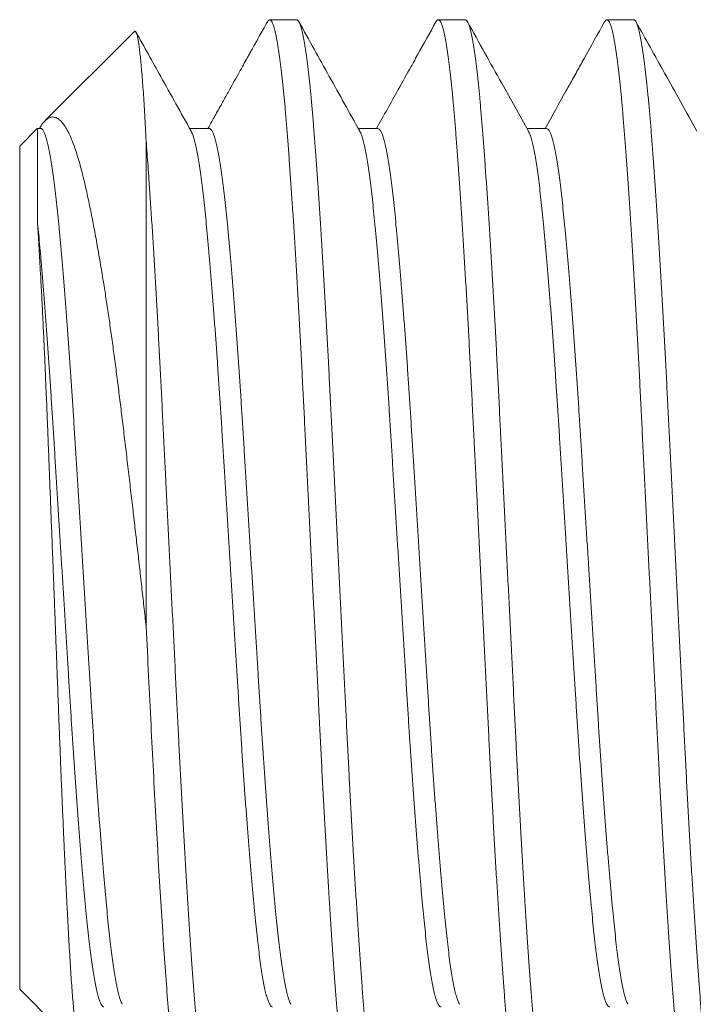
# Model space of a CAD drawing. Extents: x -5.7 to 55.8, y 8.3 to 54.7.
# Drawn here: x 27.7 to 28, y 22.9 to 23.3 of the extents above; entities that cross this region are included whole.
import ezdxf

# ---------------------------------------------------------------- set-up
doc = ezdxf.new("R2010")
doc.units = 0
doc.header["$MEASUREMENT"] = 0
doc.linetypes.add('SLD-Solid', pattern=[0])
doc.layers.get('0').update_dxf_attribs({"linetype": 'CONTINUOUS'})

msp = doc.modelspace()

# ---------------------------------------------------------------- linework, layer by layer
at = {"color": 7, "linetype": 'SLD-Solid', "lineweight": 15}
for p, q in [((27.77978, 23.34489), (27.7675, 23.34489)), ((27.85671, 23.34489), (27.84443, 23.34489)), ((27.93363, 23.34489), (27.92135, 23.34489)), ((27.70581, 23.33956), (27.66497, 23.29872)), ((27.66149, 23.29524), (27.65345, 23.2872)), ((27.66307, 23.29525), (27.66151, 23.29525)), ((27.73999, 23.29525), (27.73102, 23.29525)), ((27.81691, 23.29525), (27.80795, 23.29525)), ((27.89384, 23.29525), (27.88487, 23.29525)), ((27.71114, 23.28962), (27.71114, 23.06813)), ((27.65345, 23.09489), (27.65345, 23.2872)), ((27.65345, 22.90258), (27.65345, 23.09489)), ((27.65345, 22.90258), (27.68105, 22.87498))]:
    msp.add_line(p, q, dxfattribs=at)
for points, knots in [([(27.76646, 23.34394), (27.76579, 23.34275), (27.76457, 23.34054), (27.76288, 23.33752), (27.7615, 23.33503), (27.76046, 23.33316), (27.75962, 23.33165), (27.75882, 23.33021), (27.75787, 23.3285), (27.7566, 23.32623), (27.75499, 23.32333), (27.75298, 23.31972), (27.75068, 23.3156), (27.74809, 23.31095), (27.74521, 23.30578), (27.74226, 23.30049), (27.74027, 23.29692), (27.73934, 23.29525)], [0, 0, 0, 0, 0.073417, 0.135624, 0.186625, 0.226421, 0.251022, 0.279777, 0.314891, 0.356359, 0.419696, 0.49375, 0.578511, 0.673976, 0.78014, 0.896998, 1, 1, 1, 1]), ([(27.80597, 22.84489), (27.80577, 22.84495), (27.80539, 22.84506), (27.80479, 22.84599), (27.80419, 22.84748), (27.80358, 22.84959), (27.80297, 22.85229), (27.80236, 22.85556), (27.80176, 22.85938), (27.80115, 22.86376), (27.80054, 22.86871), (27.79994, 22.87423), (27.79934, 22.8803), (27.79875, 22.88684), (27.79817, 22.89387), (27.79759, 22.90137), (27.79699, 22.90938), (27.79639, 22.91787), (27.79578, 22.92683), (27.79516, 22.93621), (27.79454, 22.94599), (27.79393, 22.95615), (27.79331, 22.96657), (27.79271, 22.97722), (27.79211, 22.98804), (27.79153, 22.99907), (27.79095, 23.01033), (27.79037, 23.02184), (27.78979, 23.03362), (27.78919, 23.0456), (27.78858, 23.05776), (27.78797, 23.07006), (27.78735, 23.08245), (27.78674, 23.09488), (27.78612, 23.1073), (27.7855, 23.11966), (27.78489, 23.13194), (27.78429, 23.14407), (27.78369, 23.15596), (27.78312, 23.16758), (27.78255, 23.17894), (27.78197, 23.19013), (27.78138, 23.20124), (27.78078, 23.21222), (27.78017, 23.22303), (27.77955, 23.23354), (27.77893, 23.24372), (27.77831, 23.25353), (27.77769, 23.26293), (27.77708, 23.27189), (27.77648, 23.28038), (27.77589, 23.28837), (27.7753, 23.29586), (27.77473, 23.30288), (27.77414, 23.30937), (27.77355, 23.31536), (27.77295, 23.32083), (27.77235, 23.32577), (27.77174, 23.33021), (27.77113, 23.33411), (27.77051, 23.33744), (27.76989, 23.34017), (27.76928, 23.34229), (27.76868, 23.34379), (27.76808, 23.34469), (27.7675, 23.34498), (27.76697, 23.34475), (27.76661, 23.34415), (27.76646, 23.34389)], [0, 0, 0, 0, 0.01506, 0.030219, 0.04546, 0.060764, 0.076113, 0.091214, 0.106322, 0.121419, 0.136487, 0.151815, 0.167076, 0.182251, 0.197329, 0.212441, 0.22765, 0.242937, 0.258251, 0.273607, 0.288985, 0.304366, 0.319733, 0.334791, 0.349799, 0.364738, 0.379593, 0.394661, 0.409792, 0.425017, 0.440316, 0.455673, 0.471067, 0.486481, 0.501861, 0.517222, 0.532546, 0.547812, 0.563004, 0.577835, 0.592601, 0.60745, 0.622386, 0.637697, 0.653062, 0.668462, 0.683877, 0.699288, 0.714678, 0.730025, 0.745279, 0.760455, 0.775535, 0.790579, 0.805721, 0.820675, 0.835694, 0.85076, 0.865856, 0.881272, 0.896681, 0.912064, 0.927402, 0.942676, 0.957869, 0.972962, 0.988023, 1, 1, 1, 1]), ([(27.77978, 23.34489), (27.77998, 23.34483), (27.78036, 23.34472), (27.78096, 23.34379), (27.78156, 23.3423), (27.78217, 23.34019), (27.78278, 23.33749), (27.78339, 23.33422), (27.78399, 23.3304), (27.7846, 23.32602), (27.78521, 23.32106), (27.78581, 23.31555), (27.78641, 23.30948), (27.787, 23.30293), (27.78758, 23.29591), (27.78816, 23.2884), (27.78876, 23.2804), (27.78936, 23.27191), (27.78997, 23.26295), (27.79059, 23.25357), (27.79121, 23.24379), (27.79182, 23.23363), (27.79244, 23.22321), (27.79304, 23.21256), (27.79364, 23.20174), (27.79422, 23.19071), (27.79481, 23.17945), (27.79538, 23.16794), (27.79596, 23.15616), (27.79656, 23.14418), (27.79717, 23.13202), (27.79778, 23.11972), (27.7984, 23.10733), (27.79901, 23.0949), (27.79963, 23.08248), (27.80025, 23.07012), (27.80086, 23.05784), (27.80146, 23.04571), (27.80206, 23.03382), (27.80263, 23.0222), (27.8032, 23.01084), (27.80378, 22.99965), (27.80437, 22.98854), (27.80497, 22.97756), (27.80558, 22.96675), (27.8062, 22.95624), (27.80682, 22.94606), (27.80744, 22.93625), (27.80806, 22.92685), (27.80867, 22.91789), (27.80927, 22.9094), (27.80986, 22.90141), (27.81045, 22.89392), (27.81102, 22.8869), (27.81161, 22.8804), (27.8122, 22.87441), (27.8128, 22.86895), (27.8134, 22.86401), (27.81401, 22.85957), (27.81462, 22.85567), (27.81524, 22.85234), (27.81586, 22.84961), (27.81647, 22.84749), (27.81707, 22.84599), (27.81767, 22.84508), (27.81825, 22.8448), (27.81878, 22.84503), (27.81914, 22.84563), (27.81929, 22.84589)], [0, 0, 0, 0, 0.01506, 0.03022, 0.045461, 0.060765, 0.076114, 0.091215, 0.106323, 0.12142, 0.136489, 0.151817, 0.167078, 0.182254, 0.197331, 0.212444, 0.227653, 0.24294, 0.258254, 0.27361, 0.288988, 0.30437, 0.319737, 0.334795, 0.349803, 0.364743, 0.379597, 0.394666, 0.409797, 0.425022, 0.440322, 0.455678, 0.471073, 0.486487, 0.501868, 0.517229, 0.532552, 0.547819, 0.563011, 0.577843, 0.592608, 0.607458, 0.622394, 0.637705, 0.65307, 0.66847, 0.683885, 0.699297, 0.714687, 0.730034, 0.745288, 0.760464, 0.775545, 0.790589, 0.805731, 0.820685, 0.835704, 0.850771, 0.865867, 0.881283, 0.896693, 0.912076, 0.927414, 0.942688, 0.957881, 0.972975, 0.988035, 1, 1, 1, 1]), ([(27.80861, 23.29406), (27.80398, 23.30237), (27.79471, 23.31899), (27.78546, 23.33562), (27.78083, 23.34394)], [0, 0, 0, 0, 0.499798, 1, 1, 1, 1]), ([(27.84338, 23.34394), (27.84059, 23.33893), (27.83721, 23.33284), (27.83342, 23.32604), (27.83047, 23.32074), (27.82482, 23.31059), (27.81956, 23.30117), (27.81627, 23.29525)], [0, 0, 0, 0, 0.308644, 0.375031, 0.419227, 0.635258, 1, 1, 1, 1]), ([(27.88289, 22.84489), (27.8827, 22.84495), (27.88231, 22.84506), (27.88172, 22.84599), (27.88112, 22.84748), (27.88051, 22.84959), (27.8799, 22.85229), (27.87929, 22.85556), (27.87868, 22.85938), (27.87807, 22.86376), (27.87747, 22.86871), (27.87686, 22.87423), (27.87626, 22.8803), (27.87567, 22.88684), (27.87509, 22.89387), (27.87451, 22.90137), (27.87391, 22.90938), (27.87331, 22.91787), (27.8727, 22.92683), (27.87208, 22.93621), (27.87147, 22.94599), (27.87085, 22.95615), (27.87024, 22.96657), (27.86963, 22.97722), (27.86904, 22.98804), (27.86845, 22.99907), (27.86787, 23.01033), (27.86729, 23.02184), (27.86671, 23.03362), (27.86611, 23.0456), (27.86551, 23.05776), (27.86489, 23.07006), (27.86428, 23.08245), (27.86366, 23.09488), (27.86304, 23.1073), (27.86242, 23.11966), (27.86181, 23.13194), (27.86121, 23.14407), (27.86062, 23.15596), (27.86004, 23.16758), (27.85947, 23.17894), (27.8589, 23.19013), (27.85831, 23.20124), (27.8577, 23.21222), (27.85709, 23.22303), (27.85647, 23.23354), (27.85585, 23.24372), (27.85523, 23.25353), (27.85462, 23.26293), (27.85401, 23.27189), (27.8534, 23.28038), (27.85281, 23.28837), (27.85223, 23.29586), (27.85165, 23.30288), (27.85106, 23.30937), (27.85047, 23.31536), (27.84988, 23.32083), (27.84927, 23.32577), (27.84866, 23.33021), (27.84805, 23.33411), (27.84743, 23.33744), (27.84681, 23.34017), (27.8462, 23.34229), (27.8456, 23.34379), (27.84501, 23.34469), (27.84443, 23.34498), (27.84389, 23.34475), (27.84354, 23.34415), (27.84338, 23.34389)], [0, 0, 0, 0, 0.01506, 0.030219, 0.04546, 0.060764, 0.076113, 0.091214, 0.106322, 0.121419, 0.136487, 0.151815, 0.167076, 0.182252, 0.197329, 0.212442, 0.22765, 0.242938, 0.258252, 0.273607, 0.288985, 0.304367, 0.319733, 0.334792, 0.349799, 0.364739, 0.379593, 0.394662, 0.409793, 0.425017, 0.440317, 0.455674, 0.471068, 0.486482, 0.501862, 0.517223, 0.532547, 0.547813, 0.563005, 0.577836, 0.592602, 0.607452, 0.622387, 0.637698, 0.653063, 0.668463, 0.683878, 0.69929, 0.714679, 0.730026, 0.74528, 0.760456, 0.775537, 0.79058, 0.805722, 0.820676, 0.835695, 0.850762, 0.865858, 0.881274, 0.896683, 0.912066, 0.927404, 0.942678, 0.957871, 0.972964, 0.988024, 1, 1, 1, 1]), ([(27.85671, 23.34489), (27.8569, 23.34483), (27.85729, 23.34472), (27.85788, 23.34379), (27.85848, 23.3423), (27.85909, 23.34019), (27.8597, 23.33749), (27.86031, 23.33422), (27.86092, 23.3304), (27.86152, 23.32602), (27.86213, 23.32106), (27.86273, 23.31555), (27.86333, 23.30948), (27.86393, 23.30293), (27.8645, 23.29591), (27.86509, 23.2884), (27.86568, 23.2804), (27.86629, 23.27191), (27.8669, 23.26295), (27.86751, 23.25357), (27.86813, 23.24379), (27.86875, 23.23363), (27.86936, 23.22321), (27.86996, 23.21256), (27.87056, 23.20174), (27.87115, 23.19071), (27.87173, 23.17945), (27.8723, 23.16794), (27.87289, 23.15616), (27.87348, 23.14418), (27.87409, 23.13202), (27.8747, 23.11972), (27.87532, 23.10733), (27.87594, 23.0949), (27.87656, 23.08248), (27.87717, 23.07012), (27.87778, 23.05784), (27.87839, 23.04571), (27.87898, 23.03382), (27.87956, 23.0222), (27.88012, 23.01084), (27.8807, 22.99965), (27.88129, 22.98854), (27.88189, 22.97756), (27.88251, 22.96675), (27.88312, 22.95624), (27.88374, 22.94606), (27.88436, 22.93625), (27.88498, 22.92685), (27.88559, 22.91789), (27.88619, 22.9094), (27.88679, 22.90141), (27.88737, 22.89392), (27.88795, 22.8869), (27.88853, 22.8804), (27.88912, 22.87441), (27.88972, 22.86895), (27.89032, 22.86401), (27.89093, 22.85957), (27.89155, 22.85567), (27.89217, 22.85234), (27.89278, 22.84961), (27.89339, 22.84749), (27.89399, 22.84599), (27.89459, 22.84508), (27.89517, 22.8448), (27.89571, 22.84503), (27.89606, 22.84563), (27.89622, 22.84589)], [0, 0, 0, 0, 0.01506, 0.03022, 0.045461, 0.060765, 0.076114, 0.091215, 0.106323, 0.12142, 0.136489, 0.151816, 0.167077, 0.182253, 0.197331, 0.212444, 0.227653, 0.24294, 0.258254, 0.27361, 0.288988, 0.30437, 0.319736, 0.334795, 0.349803, 0.364742, 0.379597, 0.394666, 0.409797, 0.425022, 0.440321, 0.455678, 0.471073, 0.486487, 0.501867, 0.517228, 0.532552, 0.547819, 0.563011, 0.577842, 0.592608, 0.607457, 0.622393, 0.637705, 0.65307, 0.668469, 0.683885, 0.699297, 0.714686, 0.730034, 0.745288, 0.760464, 0.775544, 0.790588, 0.80573, 0.820684, 0.835703, 0.85077, 0.865866, 0.881282, 0.896692, 0.912075, 0.927413, 0.942687, 0.95788, 0.972974, 0.988034, 1, 1, 1, 1]), ([(27.88553, 23.29406), (27.88148, 23.30133), (27.87221, 23.31796), (27.86296, 23.33459), (27.85775, 23.34394)], [0, 0, 0, 0, 0.437555, 1, 1, 1, 1]), ([(27.9203, 23.34394), (27.91719, 23.33833), (27.91299, 23.3308), (27.90821, 23.32221), (27.90551, 23.31735), (27.90066, 23.30866), (27.8964, 23.30102), (27.89319, 23.29525)], [0, 0, 0, 0, 0.345234, 0.464091, 0.529341, 0.644525, 1, 1, 1, 1]), ([(27.95981, 22.84489), (27.95962, 22.84495), (27.95923, 22.84506), (27.95864, 22.84599), (27.95804, 22.84748), (27.95743, 22.84959), (27.95682, 22.85229), (27.95621, 22.85556), (27.9556, 22.85938), (27.955, 22.86376), (27.95439, 22.86871), (27.95379, 22.87423), (27.95319, 22.8803), (27.95259, 22.88684), (27.95202, 22.89387), (27.95143, 22.90137), (27.95084, 22.90938), (27.95023, 22.91787), (27.94962, 22.92683), (27.94901, 22.93621), (27.94839, 22.94599), (27.94777, 22.95615), (27.94716, 22.96657), (27.94656, 22.97722), (27.94596, 22.98804), (27.94537, 22.99907), (27.94479, 23.01033), (27.94422, 23.02184), (27.94363, 23.03362), (27.94303, 23.0456), (27.94243, 23.05776), (27.94182, 23.07006), (27.9412, 23.08245), (27.94058, 23.09488), (27.93996, 23.1073), (27.93935, 23.11966), (27.93874, 23.13194), (27.93813, 23.14407), (27.93754, 23.15596), (27.93696, 23.16758), (27.9364, 23.17894), (27.93582, 23.19013), (27.93523, 23.20124), (27.93463, 23.21222), (27.93401, 23.22303), (27.9334, 23.23354), (27.93278, 23.24372), (27.93216, 23.25353), (27.93154, 23.26293), (27.93093, 23.27189), (27.93033, 23.28038), (27.92973, 23.28837), (27.92915, 23.29586), (27.92857, 23.30288), (27.92799, 23.30937), (27.9274, 23.31536), (27.9268, 23.32083), (27.9262, 23.32577), (27.92559, 23.33021), (27.92497, 23.33411), (27.92435, 23.33744), (27.92374, 23.34017), (27.92313, 23.34229), (27.92252, 23.34379), (27.92193, 23.34469), (27.92135, 23.34498), (27.92081, 23.34475), (27.92046, 23.34415), (27.9203, 23.34389)], [0, 0, 0, 0, 0.01506, 0.03022, 0.04546, 0.060764, 0.076113, 0.091214, 0.106322, 0.121419, 0.136488, 0.151815, 0.167076, 0.182252, 0.197329, 0.212442, 0.227651, 0.242938, 0.258252, 0.273608, 0.288986, 0.304368, 0.319734, 0.334792, 0.3498, 0.36474, 0.379594, 0.394663, 0.409794, 0.425019, 0.440318, 0.455675, 0.471069, 0.486483, 0.501863, 0.517225, 0.532548, 0.547815, 0.563007, 0.577838, 0.592603, 0.607453, 0.622389, 0.6377, 0.653065, 0.668464, 0.68388, 0.699291, 0.714681, 0.730028, 0.745282, 0.760458, 0.775538, 0.790582, 0.805724, 0.820678, 0.835697, 0.850764, 0.86586, 0.881276, 0.896685, 0.912068, 0.927406, 0.94268, 0.957873, 0.972966, 0.988027, 1, 1, 1, 1]), ([(27.93363, 23.34489), (27.93382, 23.34483), (27.93421, 23.34472), (27.9348, 23.34379), (27.9354, 23.3423), (27.93601, 23.34019), (27.93662, 23.33749), (27.93723, 23.33422), (27.93784, 23.3304), (27.93845, 23.32602), (27.93905, 23.32106), (27.93966, 23.31555), (27.94026, 23.30948), (27.94085, 23.30293), (27.94143, 23.29591), (27.94201, 23.2884), (27.94261, 23.2804), (27.94321, 23.27191), (27.94382, 23.26295), (27.94443, 23.25357), (27.94505, 23.24379), (27.94567, 23.23363), (27.94628, 23.22321), (27.94689, 23.21256), (27.94748, 23.20174), (27.94807, 23.19071), (27.94865, 23.17945), (27.94922, 23.16794), (27.94981, 23.15616), (27.95041, 23.14418), (27.95101, 23.13202), (27.95163, 23.11972), (27.95224, 23.10733), (27.95286, 23.0949), (27.95348, 23.08248), (27.95409, 23.07012), (27.95471, 23.05784), (27.95531, 23.04571), (27.9559, 23.03382), (27.95648, 23.0222), (27.95705, 23.01084), (27.95762, 22.99965), (27.95821, 22.98854), (27.95882, 22.97756), (27.95943, 22.96675), (27.96005, 22.95624), (27.96067, 22.94606), (27.96129, 22.93625), (27.9619, 22.92685), (27.96251, 22.91789), (27.96312, 22.9094), (27.96371, 22.90141), (27.96429, 22.89392), (27.96487, 22.8869), (27.96546, 22.8804), (27.96605, 22.87441), (27.96664, 22.86895), (27.96725, 22.86401), (27.96786, 22.85957), (27.96847, 22.85567), (27.96909, 22.85234), (27.96971, 22.84961), (27.97032, 22.84749), (27.97092, 22.84599), (27.97151, 22.84508), (27.97209, 22.8448), (27.97263, 22.84503), (27.97298, 22.84563), (27.97314, 22.84589)], [0, 0, 0, 0, 0.01506, 0.030219, 0.04546, 0.060764, 0.076113, 0.091214, 0.106322, 0.121419, 0.136487, 0.151815, 0.167076, 0.182252, 0.197329, 0.212441, 0.22765, 0.242938, 0.258252, 0.273607, 0.288985, 0.304367, 0.319733, 0.334791, 0.349799, 0.364739, 0.379593, 0.394661, 0.409793, 0.425017, 0.440317, 0.455673, 0.471068, 0.486482, 0.501862, 0.517223, 0.532546, 0.547813, 0.563005, 0.577836, 0.592602, 0.607451, 0.622387, 0.637698, 0.653063, 0.668462, 0.683878, 0.699289, 0.714678, 0.730026, 0.74528, 0.760456, 0.775536, 0.79058, 0.805722, 0.820676, 0.835695, 0.850761, 0.865857, 0.881273, 0.896682, 0.912065, 0.927403, 0.942678, 0.95787, 0.972963, 0.988024, 1, 1, 1, 1]), ([(27.96246, 23.29406), (27.95755, 23.30287), (27.94828, 23.31949), (27.93903, 23.33612), (27.93468, 23.34394)], [0, 0, 0, 0, 0.529991, 1, 1, 1, 1]), ([(27.71114, 23.28962), (27.71104, 23.29166), (27.71083, 23.29574), (27.71051, 23.30142), (27.71019, 23.30676), (27.70987, 23.31177), (27.70953, 23.31643), (27.70919, 23.32073), (27.70885, 23.3246), (27.70851, 23.32802), (27.70817, 23.33097), (27.70784, 23.33349), (27.70751, 23.33558), (27.70717, 23.33728), (27.70683, 23.33854), (27.70649, 23.33937), (27.70616, 23.3397), (27.70593, 23.33975), (27.70582, 23.33956), (27.70582, 23.33955)], [0, 0, 0, 0, 0.06146, 0.122972, 0.184483, 0.245941, 0.309188, 0.372493, 0.435798, 0.499045, 0.560448, 0.621905, 0.683361, 0.744764, 0.807962, 0.871218, 0.934473, 0.997671, 1, 1, 1, 1]), ([(27.73169, 23.29406), (27.72706, 23.30237), (27.71866, 23.31743), (27.71027, 23.33251), (27.70651, 23.33927)], [0, 0, 0, 0, 0.551408, 1, 1, 1, 1]), ([(27.66246, 23.29525), (27.6626, 23.29551), (27.6632, 23.29659), (27.66424, 23.29797), (27.66559, 23.29938), (27.66694, 23.30024), (27.66832, 23.3006), (27.66974, 23.30042), (27.67119, 23.29967), (27.67268, 23.29829), (27.67418, 23.29629), (27.67567, 23.29364), (27.67717, 23.29035), (27.67852, 23.28677), (27.67974, 23.28305), (27.68082, 23.27935), (27.68189, 23.27532), (27.68308, 23.27043), (27.68441, 23.26457), (27.68587, 23.2576), (27.68735, 23.25007), (27.68884, 23.24198), (27.69034, 23.23337), (27.69171, 23.22498), (27.69296, 23.21696), (27.69409, 23.20941), (27.69521, 23.20164), (27.69632, 23.19362), (27.69741, 23.18538), (27.69849, 23.17693), (27.69956, 23.1683), (27.70063, 23.15943), (27.70172, 23.15034), (27.70282, 23.14104), (27.70393, 23.13162), (27.70501, 23.12236), (27.70606, 23.11327), (27.70708, 23.10439), (27.7081, 23.09541), (27.70912, 23.08637), (27.71013, 23.07725), (27.71081, 23.07117), (27.71114, 23.06813)], [0, 0, 0, 0, 0.007896, 0.033417, 0.058921, 0.08503, 0.111155, 0.137264, 0.165484, 0.193724, 0.221943, 0.250922, 0.279923, 0.308902, 0.330843, 0.352802, 0.374762, 0.396704, 0.426743, 0.456804, 0.486843, 0.517425, 0.548029, 0.578611, 0.602166, 0.625742, 0.649318, 0.672873, 0.696567, 0.72028, 0.743995, 0.76769, 0.792015, 0.816359, 0.840703, 0.865028, 0.887384, 0.909747, 0.932103, 0.954733, 0.97737, 1, 1, 1, 1]), ([(27.66151, 23.25331), (27.66151, 23.25524), (27.66151, 23.2591), (27.66151, 23.26416), (27.66151, 23.26868), (27.66151, 23.27268), (27.66151, 23.27637), (27.66151, 23.27975), (27.66151, 23.28281), (27.66151, 23.28554), (27.66151, 23.28794), (27.66151, 23.29006), (27.66151, 23.29185), (27.66151, 23.2933), (27.66151, 23.29437), (27.66151, 23.29502), (27.66151, 23.2953), (27.66151, 23.29523), (27.66151, 23.29522)], [0, 0, 0, 0, 0.072857, 0.145883, 0.208748, 0.271614, 0.334916, 0.398218, 0.461083, 0.523948, 0.58725, 0.650552, 0.717398, 0.784243, 0.851615, 0.918986, 0.988027, 1, 1, 1, 1]), ([(27.66307, 23.29525), (27.66307, 23.29525), (27.66326, 23.29532), (27.66365, 23.29506), (27.66424, 23.29439), (27.66484, 23.29317), (27.66545, 23.29149), (27.66606, 23.28932), (27.66667, 23.2867), (27.66728, 23.28364), (27.66788, 23.28013), (27.66849, 23.27616), (27.66909, 23.27174), (27.66969, 23.26688), (27.67029, 23.26163), (27.67086, 23.256), (27.67145, 23.24998), (27.67204, 23.24357), (27.67265, 23.23676), (27.67326, 23.22959), (27.67387, 23.22207), (27.67449, 23.21422), (27.67511, 23.20608), (27.67572, 23.19773), (27.67632, 23.1892), (27.67692, 23.18052), (27.67751, 23.17169), (27.67809, 23.16266), (27.67866, 23.15344), (27.67925, 23.144), (27.67984, 23.13439), (27.68045, 23.12464), (27.68106, 23.11479), (27.68168, 23.10486), (27.6823, 23.0949), (27.68292, 23.08494), (27.68353, 23.07503), (27.68414, 23.0652), (27.68475, 23.05547), (27.68534, 23.04594), (27.68592, 23.03663), (27.68648, 23.02753), (27.68706, 23.01856), (27.68765, 23.00965), (27.68825, 23.00085), (27.68887, 22.99219), (27.68948, 22.98377), (27.6901, 22.97561), (27.69072, 22.96775), (27.69134, 22.96021), (27.69195, 22.95303), (27.69255, 22.94623), (27.69315, 22.93982), (27.69373, 22.93382), (27.69431, 22.9282), (27.69489, 22.92299), (27.69548, 22.91819), (27.69608, 22.91381), (27.69668, 22.90985), (27.69729, 22.90629), (27.69791, 22.90316), (27.69853, 22.90049), (27.69914, 22.89832), (27.69971, 22.89671), (27.70006, 22.89605), (27.70022, 22.89576)], [0, 0, 0, 0, 0.000041, 0.016076, 0.032217, 0.048444, 0.06474, 0.081083, 0.097162, 0.113248, 0.129324, 0.145368, 0.161688, 0.177937, 0.194096, 0.210149, 0.22624, 0.242433, 0.25871, 0.275016, 0.291366, 0.307741, 0.324119, 0.34048, 0.356514, 0.372494, 0.388401, 0.404217, 0.420261, 0.436371, 0.452582, 0.468872, 0.485223, 0.501615, 0.518027, 0.534404, 0.55076, 0.567076, 0.583331, 0.599507, 0.615298, 0.631019, 0.64683, 0.662733, 0.679036, 0.695396, 0.711793, 0.728207, 0.744617, 0.761003, 0.777344, 0.793586, 0.809745, 0.825801, 0.841818, 0.857941, 0.873863, 0.889855, 0.905897, 0.921971, 0.938386, 0.954793, 0.971172, 0.987504, 1, 1, 1, 1]), ([(27.73169, 23.29402), (27.73184, 23.29373), (27.73219, 23.29308), (27.73276, 23.29148), (27.73337, 23.28933), (27.73398, 23.2867), (27.73458, 23.28364), (27.73519, 23.28013), (27.7358, 23.27616), (27.7364, 23.27174), (27.737, 23.26688), (27.73759, 23.26163), (27.73817, 23.256), (27.73876, 23.24998), (27.73935, 23.24357), (27.73995, 23.23676), (27.74056, 23.22959), (27.74118, 23.22207), (27.7418, 23.21422), (27.74241, 23.20608), (27.74303, 23.19773), (27.74363, 23.1892), (27.74423, 23.18052), (27.74481, 23.17169), (27.7454, 23.16266), (27.74597, 23.15344), (27.74656, 23.144), (27.74715, 23.13439), (27.74776, 23.12464), (27.74837, 23.11479), (27.74899, 23.10486), (27.74961, 23.0949), (27.75022, 23.08494), (27.75084, 23.07503), (27.75145, 23.0652), (27.75205, 23.05547), (27.75265, 23.04594), (27.75322, 23.03663), (27.75379, 23.02753), (27.75437, 23.01856), (27.75496, 23.00965), (27.75556, 23.00085), (27.75617, 22.99219), (27.75679, 22.98377), (27.75741, 22.97561), (27.75803, 22.96775), (27.75865, 22.96021), (27.75926, 22.95303), (27.75986, 22.94623), (27.76045, 22.93982), (27.76104, 22.93382), (27.76161, 22.9282), (27.7622, 22.92299), (27.76279, 22.91819), (27.76339, 22.91381), (27.76399, 22.90985), (27.7646, 22.90629), (27.76522, 22.90316), (27.76583, 22.90049), (27.76645, 22.89831), (27.76706, 22.89661), (27.76766, 22.89541), (27.76826, 22.89466), (27.76864, 22.89457), (27.76884, 22.89453)], [0, 0, 0, 0, 0.012411, 0.028706, 0.04505, 0.061129, 0.077216, 0.093292, 0.109336, 0.125657, 0.141907, 0.158065, 0.174119, 0.19021, 0.206404, 0.222681, 0.238988, 0.255338, 0.271713, 0.288091, 0.304453, 0.320488, 0.336468, 0.352375, 0.368191, 0.384235, 0.400346, 0.416557, 0.432848, 0.449199, 0.465591, 0.482004, 0.498381, 0.514738, 0.531054, 0.54731, 0.563486, 0.579277, 0.594998, 0.61081, 0.626713, 0.643016, 0.659376, 0.675774, 0.692188, 0.708598, 0.724985, 0.741327, 0.757569, 0.773728, 0.789784, 0.805802, 0.821925, 0.837848, 0.85384, 0.869882, 0.885957, 0.902372, 0.918779, 0.935159, 0.951491, 0.967755, 0.983931, 1, 1, 1, 1]), ([(27.73999, 23.29525), (27.73999, 23.29525), (27.74021, 23.29533), (27.74056, 23.29506), (27.74117, 23.29439), (27.74176, 23.29317), (27.74237, 23.29149), (27.74298, 23.28932), (27.74359, 23.2867), (27.7442, 23.28364), (27.74481, 23.28013), (27.74541, 23.27616), (27.74602, 23.27174), (27.74662, 23.26688), (27.74721, 23.26163), (27.74779, 23.256), (27.74837, 23.24998), (27.74897, 23.24357), (27.74957, 23.23676), (27.75018, 23.22959), (27.75079, 23.22207), (27.75141, 23.21422), (27.75203, 23.20608), (27.75264, 23.19773), (27.75325, 23.1892), (27.75384, 23.18052), (27.75443, 23.17169), (27.75501, 23.16266), (27.75558, 23.15344), (27.75617, 23.144), (27.75677, 23.13439), (27.75737, 23.12464), (27.75799, 23.11479), (27.7586, 23.10486), (27.75922, 23.0949), (27.75984, 23.08494), (27.76045, 23.07503), (27.76107, 23.0652), (27.76167, 23.05547), (27.76226, 23.04594), (27.76284, 23.03663), (27.76341, 23.02753), (27.76398, 23.01856), (27.76457, 23.00965), (27.76518, 23.00085), (27.76579, 22.99219), (27.76641, 22.98377), (27.76703, 22.97561), (27.76765, 22.96775), (27.76826, 22.96021), (27.76887, 22.95303), (27.76948, 22.94623), (27.77007, 22.93982), (27.77065, 22.93382), (27.77123, 22.9282), (27.77182, 22.92299), (27.77241, 22.91819), (27.773, 22.91381), (27.77361, 22.90985), (27.77422, 22.90629), (27.77483, 22.90316), (27.77545, 22.90049), (27.77607, 22.89832), (27.77663, 22.89671), (27.77698, 22.89605), (27.77714, 22.89576)], [0, 0, 0, 0, 0.0000215, 0.0160569, 0.0321979, 0.0484259, 0.0647216, 0.0810653, 0.0971446, 0.1132316, 0.1293072, 0.145352, 0.1616729, 0.1779223, 0.194081, 0.2101345, 0.2262257, 0.2424196, 0.2586973, 0.2750036, 0.2913541, 0.3077288, 0.3241074, 0.3404694, 0.3565037, 0.3724838, 0.388391, 0.4042075, 0.4202515, 0.4363628, 0.4525733, 0.4688641, 0.4852157, 0.501608, 0.5180208, 0.5343978, 0.5507544, 0.5670706, 0.5833264, 0.5995025, 0.6152939, 0.6310154, 0.6468267, 0.6627297, 0.679033, 0.6953935, 0.711791, 0.7282053, 0.7446159, 0.7610023, 0.7773443, 0.7935865, 0.8097454, 0.8258021, 0.84182, 0.8579425, 0.8738654, 0.8898574, 0.9059002, 0.9219746, 0.9383897, 0.9547974, 0.9711772, 0.987509, 1, 1, 1, 1]), ([(27.80861, 23.29402), (27.80876, 23.29373), (27.80912, 23.29308), (27.80968, 23.29148), (27.81029, 23.28933), (27.8109, 23.2867), (27.81151, 23.28364), (27.81211, 23.28013), (27.81272, 23.27616), (27.81332, 23.27174), (27.81392, 23.26688), (27.81452, 23.26163), (27.81509, 23.256), (27.81568, 23.24998), (27.81627, 23.24357), (27.81688, 23.23676), (27.81749, 23.22959), (27.8181, 23.22207), (27.81872, 23.21422), (27.81934, 23.20608), (27.81995, 23.19773), (27.82056, 23.1892), (27.82115, 23.18052), (27.82174, 23.17169), (27.82232, 23.16266), (27.82289, 23.15344), (27.82348, 23.144), (27.82407, 23.13439), (27.82468, 23.12464), (27.82529, 23.11479), (27.82591, 23.10486), (27.82653, 23.0949), (27.82715, 23.08494), (27.82776, 23.07503), (27.82837, 23.0652), (27.82898, 23.05547), (27.82957, 23.04594), (27.83015, 23.03663), (27.83071, 23.02753), (27.83129, 23.01856), (27.83188, 23.00965), (27.83248, 23.00085), (27.8331, 22.99219), (27.83371, 22.98377), (27.83433, 22.97561), (27.83495, 22.96775), (27.83557, 22.96021), (27.83618, 22.95303), (27.83678, 22.94623), (27.83738, 22.93982), (27.83796, 22.93382), (27.83854, 22.9282), (27.83912, 22.92299), (27.83972, 22.91819), (27.84031, 22.91381), (27.84091, 22.90985), (27.84152, 22.90629), (27.84214, 22.90316), (27.84276, 22.90049), (27.84337, 22.89831), (27.84398, 22.89661), (27.84458, 22.89539), (27.84519, 22.89472), (27.84555, 22.89445), (27.84576, 22.89453), (27.84576, 22.89453)], [0, 0, 0, 0, 0.012414, 0.028709, 0.045052, 0.061131, 0.077217, 0.093292, 0.109336, 0.125657, 0.141905, 0.158063, 0.174116, 0.190207, 0.2064, 0.222677, 0.238983, 0.255333, 0.271707, 0.288085, 0.304446, 0.32048, 0.336459, 0.352366, 0.368182, 0.384225, 0.400336, 0.416546, 0.432836, 0.449187, 0.465578, 0.481991, 0.498367, 0.514723, 0.531038, 0.547294, 0.563469, 0.57926, 0.594981, 0.610791, 0.626694, 0.642996, 0.659356, 0.675753, 0.692167, 0.708577, 0.724963, 0.741304, 0.757546, 0.773704, 0.78976, 0.805777, 0.821899, 0.837821, 0.853813, 0.869855, 0.885928, 0.902343, 0.91875, 0.935129, 0.95146, 0.967724, 0.9839, 0.99997, 1, 1, 1, 1]), ([(27.81691, 23.29525), (27.81711, 23.29521), (27.81749, 23.29512), (27.81809, 23.29437), (27.81869, 23.29318), (27.81929, 23.29149), (27.81991, 23.28932), (27.82052, 23.2867), (27.82112, 23.28364), (27.82173, 23.28013), (27.82233, 23.27616), (27.82294, 23.27174), (27.82354, 23.26688), (27.82413, 23.26163), (27.82471, 23.256), (27.82529, 23.24998), (27.82589, 23.24357), (27.82649, 23.23676), (27.8271, 23.22959), (27.82772, 23.22207), (27.82834, 23.21422), (27.82895, 23.20608), (27.82957, 23.19773), (27.83017, 23.1892), (27.83077, 23.18052), (27.83135, 23.17169), (27.83193, 23.16266), (27.83251, 23.15344), (27.83309, 23.144), (27.83369, 23.13439), (27.8343, 23.12464), (27.83491, 23.11479), (27.83553, 23.10486), (27.83614, 23.0949), (27.83676, 23.08494), (27.83738, 23.07503), (27.83799, 23.0652), (27.83859, 23.05547), (27.83919, 23.04594), (27.83976, 23.03663), (27.84033, 23.02753), (27.84091, 23.01856), (27.8415, 23.00965), (27.8421, 23.00085), (27.84271, 22.99219), (27.84333, 22.98377), (27.84395, 22.97561), (27.84457, 22.96775), (27.84518, 22.96021), (27.8458, 22.95303), (27.8464, 22.94623), (27.84699, 22.93982), (27.84757, 22.93382), (27.84815, 22.9282), (27.84874, 22.92299), (27.84933, 22.91819), (27.84993, 22.91381), (27.85053, 22.90985), (27.85114, 22.90629), (27.85175, 22.90316), (27.85237, 22.90049), (27.85299, 22.89832), (27.85355, 22.89671), (27.85391, 22.89605), (27.85406, 22.89576)], [0, 0, 0, 0, 0.016024, 0.032166, 0.048394, 0.064691, 0.081035, 0.097115, 0.113202, 0.129278, 0.145323, 0.161645, 0.177895, 0.194054, 0.210108, 0.2262, 0.242394, 0.258672, 0.274979, 0.29133, 0.307705, 0.324084, 0.340447, 0.356482, 0.372462, 0.38837, 0.404187, 0.420231, 0.436343, 0.452554, 0.468845, 0.485197, 0.50159, 0.518003, 0.534381, 0.550738, 0.567055, 0.583311, 0.599488, 0.615279, 0.631002, 0.646813, 0.662717, 0.679021, 0.695382, 0.71178, 0.728194, 0.744605, 0.760992, 0.777335, 0.793578, 0.809737, 0.825794, 0.841813, 0.857936, 0.873859, 0.889851, 0.905895, 0.92197, 0.938385, 0.954793, 0.971174, 0.987506, 1, 1, 1, 1]), ([(27.88553, 23.29402), (27.88569, 23.29373), (27.88604, 23.29308), (27.8866, 23.29148), (27.88721, 23.28933), (27.88782, 23.2867), (27.88843, 23.28364), (27.88904, 23.28013), (27.88964, 23.27616), (27.89025, 23.27174), (27.89085, 23.26688), (27.89144, 23.26163), (27.89202, 23.256), (27.8926, 23.24998), (27.8932, 23.24357), (27.8938, 23.23676), (27.89441, 23.22959), (27.89503, 23.22207), (27.89564, 23.21422), (27.89626, 23.20608), (27.89687, 23.19773), (27.89748, 23.1892), (27.89807, 23.18052), (27.89866, 23.17169), (27.89924, 23.16266), (27.89982, 23.15344), (27.9004, 23.144), (27.901, 23.13439), (27.9016, 23.12464), (27.90222, 23.11479), (27.90283, 23.10486), (27.90345, 23.0949), (27.90407, 23.08494), (27.90469, 23.07503), (27.9053, 23.0652), (27.9059, 23.05547), (27.90649, 23.04594), (27.90707, 23.03663), (27.90764, 23.02753), (27.90821, 23.01856), (27.9088, 23.00965), (27.90941, 23.00085), (27.91002, 22.99219), (27.91064, 22.98377), (27.91126, 22.97561), (27.91188, 22.96775), (27.91249, 22.96021), (27.9131, 22.95303), (27.91371, 22.94623), (27.9143, 22.93982), (27.91488, 22.93382), (27.91546, 22.9282), (27.91605, 22.92299), (27.91664, 22.91819), (27.91724, 22.91381), (27.91784, 22.90985), (27.91845, 22.90629), (27.91906, 22.90316), (27.91968, 22.90049), (27.9203, 22.89831), (27.92091, 22.89661), (27.92151, 22.89539), (27.9221, 22.89472), (27.9225, 22.89445), (27.92268, 22.89453), (27.92268, 22.89453)], [0, 0, 0, 0, 0.012404, 0.028699, 0.045043, 0.061121, 0.077207, 0.093282, 0.109326, 0.125647, 0.141895, 0.158054, 0.174106, 0.190197, 0.20639, 0.222667, 0.238973, 0.255323, 0.271697, 0.288075, 0.304436, 0.32047, 0.336449, 0.352356, 0.368171, 0.384215, 0.400325, 0.416535, 0.432825, 0.449176, 0.465568, 0.48198, 0.498356, 0.514712, 0.531028, 0.547283, 0.563458, 0.579249, 0.59497, 0.610781, 0.626683, 0.642986, 0.659345, 0.675742, 0.692156, 0.708566, 0.724952, 0.741293, 0.757534, 0.773693, 0.789749, 0.805766, 0.821888, 0.83781, 0.853801, 0.869843, 0.885917, 0.902332, 0.918739, 0.935118, 0.951449, 0.967712, 0.983888, 0.999958, 1, 1, 1, 1]), ([(27.89384, 23.29525), (27.89403, 23.29521), (27.89442, 23.29512), (27.89501, 23.29437), (27.89561, 23.29318), (27.89622, 23.29149), (27.89683, 23.28932), (27.89744, 23.2867), (27.89805, 23.28364), (27.89865, 23.28013), (27.89926, 23.27616), (27.89986, 23.27174), (27.90046, 23.26688), (27.90106, 23.26163), (27.90163, 23.256), (27.90222, 23.24998), (27.90281, 23.24357), (27.90342, 23.23676), (27.90403, 23.22959), (27.90464, 23.22207), (27.90526, 23.21422), (27.90588, 23.20608), (27.90649, 23.19773), (27.90709, 23.1892), (27.90769, 23.18052), (27.90828, 23.17169), (27.90886, 23.16266), (27.90943, 23.15344), (27.91002, 23.144), (27.91061, 23.13439), (27.91122, 23.12464), (27.91183, 23.11479), (27.91245, 23.10486), (27.91307, 23.0949), (27.91369, 23.08494), (27.9143, 23.07503), (27.91491, 23.0652), (27.91552, 23.05547), (27.91611, 23.04594), (27.91669, 23.03663), (27.91725, 23.02753), (27.91783, 23.01856), (27.91842, 23.00965), (27.91902, 23.00085), (27.91964, 22.99219), (27.92025, 22.98377), (27.92087, 22.97561), (27.92149, 22.96775), (27.92211, 22.96021), (27.92272, 22.95303), (27.92332, 22.94623), (27.92392, 22.93982), (27.9245, 22.93382), (27.92508, 22.9282), (27.92566, 22.92299), (27.92625, 22.91819), (27.92685, 22.91381), (27.92745, 22.90985), (27.92806, 22.90629), (27.92868, 22.90316), (27.9293, 22.90049), (27.92991, 22.89832), (27.93047, 22.89671), (27.93083, 22.89605), (27.93098, 22.89576)], [0, 0, 0, 0, 0.016001, 0.032143, 0.048372, 0.064668, 0.081013, 0.097093, 0.113181, 0.129258, 0.145303, 0.161625, 0.177876, 0.194035, 0.21009, 0.226182, 0.242377, 0.258655, 0.274962, 0.291314, 0.307689, 0.324069, 0.340432, 0.356467, 0.372448, 0.388356, 0.404174, 0.420219, 0.436331, 0.452542, 0.468834, 0.485186, 0.50158, 0.517993, 0.534371, 0.550729, 0.567046, 0.583303, 0.59948, 0.615272, 0.630994, 0.646807, 0.66271, 0.679015, 0.695376, 0.711775, 0.72819, 0.744601, 0.760989, 0.777331, 0.793575, 0.809734, 0.825792, 0.841811, 0.857934, 0.873858, 0.889851, 0.905895, 0.92197, 0.938386, 0.954795, 0.971175, 0.987508, 1, 1, 1, 1]), ([(27.71114, 23.28962), (27.71129, 23.28775), (27.71157, 23.284), (27.712, 23.27805), (27.7125, 23.27108), (27.71305, 23.26295), (27.71367, 23.25357), (27.71428, 23.24379), (27.7149, 23.23363), (27.71551, 23.22321), (27.71612, 23.21256), (27.71671, 23.20174), (27.7173, 23.19071), (27.71788, 23.17945), (27.71846, 23.16794), (27.71904, 23.15616), (27.71964, 23.14418), (27.72024, 23.13202), (27.72086, 23.11972), (27.72147, 23.10733), (27.72209, 23.0949), (27.72271, 23.08248), (27.72333, 23.07012), (27.72394, 23.05784), (27.72454, 23.04571), (27.72513, 23.03382), (27.72571, 23.0222), (27.72628, 23.01084), (27.72685, 22.99965), (27.72744, 22.98854), (27.72805, 22.97756), (27.72866, 22.96675), (27.72928, 22.95624), (27.7299, 22.94606), (27.73052, 22.93625), (27.73113, 22.92685), (27.73174, 22.91789), (27.73235, 22.9094), (27.73294, 22.90141), (27.73352, 22.89392), (27.7341, 22.8869), (27.73469, 22.8804), (27.73528, 22.87441), (27.73587, 22.86895), (27.73648, 22.86401), (27.73709, 22.85957), (27.7377, 22.85567), (27.73832, 22.85234), (27.73894, 22.84961), (27.73955, 22.84749), (27.74015, 22.84599), (27.74074, 22.84508), (27.74132, 22.8448), (27.74186, 22.84503), (27.74221, 22.84563), (27.74237, 22.84589)], [0, 0, 0, 0, 0.013874, 0.027805, 0.041785, 0.061168, 0.080604, 0.100069, 0.119538, 0.138987, 0.158047, 0.177043, 0.195953, 0.214755, 0.233827, 0.25298, 0.27225, 0.291615, 0.311052, 0.330538, 0.350048, 0.369515, 0.388958, 0.408353, 0.427677, 0.446906, 0.465678, 0.484367, 0.503163, 0.522067, 0.541448, 0.560895, 0.580387, 0.599899, 0.619406, 0.638885, 0.65831, 0.677618, 0.696827, 0.715914, 0.734956, 0.754121, 0.773049, 0.792059, 0.81113, 0.830237, 0.84975, 0.869254, 0.888724, 0.908138, 0.927472, 0.946701, 0.965806, 0.984868, 1, 1, 1, 1]), ([(27.68184, 22.87534), (27.68177, 22.87521), (27.68159, 22.87487), (27.6813, 22.87478), (27.68098, 22.87501), (27.68066, 22.87564), (27.68033, 22.87666), (27.67999, 22.87811), (27.67964, 22.87998), (27.6793, 22.88226), (27.67895, 22.88489), (27.67861, 22.88787), (27.67828, 22.89115), (27.67794, 22.89479), (27.67761, 22.89881), (27.67727, 22.90321), (27.67693, 22.90801), (27.67659, 22.91315), (27.67626, 22.91856), (27.67593, 22.92422), (27.67561, 22.93012), (27.67528, 22.9363), (27.67494, 22.94281), (27.6746, 22.94967), (27.67425, 22.95687), (27.6739, 22.96432), (27.67352, 22.97268), (27.67311, 22.98203), (27.67267, 22.9924), (27.67226, 23.00226), (27.67189, 23.01151), (27.67155, 23.02007), (27.67122, 23.02875), (27.67086, 23.0384), (27.67045, 23.04903), (27.67001, 23.06064), (27.6696, 23.07145), (27.66922, 23.08141), (27.66887, 23.09049), (27.66852, 23.09957), (27.66814, 23.10943), (27.66772, 23.12003), (27.66728, 23.13134), (27.66688, 23.14166), (27.66651, 23.151), (27.66618, 23.15938), (27.66585, 23.16764), (27.66548, 23.17651), (27.66507, 23.18594), (27.66463, 23.19581), (27.66421, 23.20461), (27.66383, 23.21242), (27.66348, 23.21929), (27.66313, 23.22591), (27.66279, 23.23211), (27.66246, 23.2379), (27.66214, 23.24329), (27.66182, 23.24846), (27.66161, 23.25169), (27.66151, 23.25331)], [0, 0, 0, 0, 0.011369, 0.028352, 0.04535, 0.062347, 0.079329, 0.096824, 0.114334, 0.131845, 0.149339, 0.166024, 0.182724, 0.199423, 0.216108, 0.233283, 0.250473, 0.267664, 0.284838, 0.301445, 0.318066, 0.334688, 0.351294, 0.368406, 0.385534, 0.402662, 0.419774, 0.441438, 0.463119, 0.484783, 0.501503, 0.518239, 0.534974, 0.551693, 0.573281, 0.594887, 0.616475, 0.633156, 0.649853, 0.666549, 0.68323, 0.704365, 0.725516, 0.746651, 0.762963, 0.779291, 0.795618, 0.81193, 0.832934, 0.853955, 0.874959, 0.891185, 0.907426, 0.923667, 0.939893, 0.954871, 0.969849, 0.984924, 1, 1, 1, 1]), ([(27.66151, 23.25331), (27.66167, 23.25158), (27.66201, 23.24811), (27.66252, 23.24256), (27.66306, 23.23641), (27.66364, 23.22959), (27.66426, 23.22207), (27.66487, 23.21422), (27.66549, 23.20608), (27.6661, 23.19773), (27.66671, 23.1892), (27.6673, 23.18052), (27.66789, 23.17169), (27.66847, 23.16266), (27.66905, 23.15344), (27.66963, 23.144), (27.67023, 23.13439), (27.67083, 23.12464), (27.67145, 23.11479), (27.67206, 23.10486), (27.67268, 23.0949), (27.6733, 23.08494), (27.67392, 23.07503), (27.67453, 23.0652), (27.67513, 23.05547), (27.67572, 23.04594), (27.6763, 23.03663), (27.67687, 23.02753), (27.67744, 23.01856), (27.67803, 23.00965), (27.67864, 23.00085), (27.67925, 22.99219), (27.67987, 22.98377), (27.68049, 22.97561), (27.68111, 22.96775), (27.68172, 22.96021), (27.68233, 22.95303), (27.68294, 22.94623), (27.68353, 22.93982), (27.68411, 22.93382), (27.68469, 22.9282), (27.68528, 22.92299), (27.68587, 22.91819), (27.68647, 22.91381), (27.68707, 22.90985), (27.68768, 22.90629), (27.68829, 22.90316), (27.68891, 22.90049), (27.68953, 22.89831), (27.69014, 22.89661), (27.69074, 22.89541), (27.69133, 22.89466), (27.69172, 22.89457), (27.69191, 22.89453)], [0, 0, 0, 0, 0.0167696, 0.0336252, 0.0505523, 0.0704701, 0.090442, 0.1104434, 0.1304494, 0.1504354, 0.170021, 0.1895403, 0.2089707, 0.2282902, 0.2478876, 0.2675672, 0.2873681, 0.307267, 0.3272401, 0.347263, 0.3673108, 0.387315, 0.4072944, 0.4272242, 0.4470804, 0.4668392, 0.486128, 0.5053316, 0.5246447, 0.5440699, 0.5639841, 0.5839681, 0.6039974, 0.6240471, 0.6440923, 0.664108, 0.6840694, 0.703909, 0.7236467, 0.7432597, 0.7628253, 0.7825186, 0.801968, 0.821502, 0.8410979, 0.8607325, 0.8807832, 0.9008249, 0.9208325, 0.9407815, 0.9606475, 0.9804069, 1, 1, 1, 1]), ([(27.71114, 23.06813), (27.7119, 23.05288), (27.71265, 23.03786), (27.71409, 23.009), (27.71481, 22.99493), (27.71706, 22.95408), (27.71863, 22.92911), (27.72085, 22.89864), (27.72155, 22.88968), (27.72302, 22.87383), (27.72378, 22.867), (27.72607, 22.85048), (27.72762, 22.84489), (27.72904, 22.84489)], [0, 0, 0, 0, 0.125, 0.125, 0.25, 0.25, 0.5, 0.5, 0.625, 0.625, 0.75, 0.75, 1, 1, 1, 1])]:
    msp.add_open_spline(points, degree=3, knots=knots, dxfattribs=at)

doc.saveas('drawing.dxf')
